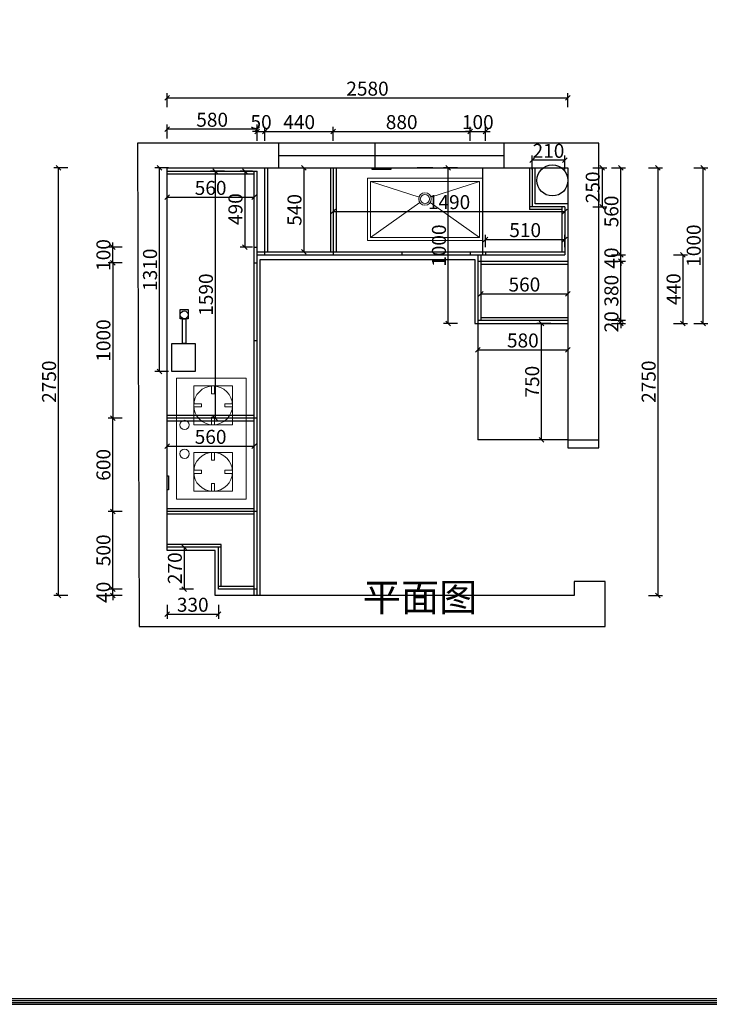
# Model space of a CAD drawing. Units: millimetres. Extents: x 9879 to 33508, y -156900 to -134721.
# Drawn here: x 14591 to 19030, y -156900 to -150566 of the extents above; entities that cross this region are included whole.
import ezdxf

# ---------------------------------------------------------------- set-up
doc = ezdxf.new("R2010")
doc.units = ezdxf.units.MM
doc.layers.get('0').update_dxf_attribs({"color": 4})
doc.layers.add('1－产品标注', color=6, linetype='Continuous', lineweight=9)
doc.styles.add('Boloni-标准样式', font='simhei.ttf', dxfattribs={"width": 0.88, "height": 50})
doc.styles.add('youfeel-60', font='宋体', dxfattribs={"width": 0.8})
doc.dimstyles.new('youfeel-30', dxfattribs={"dimscale": 30, "dimtxt": 2.5, "dimasz": 1, "dimexe": 1, "dimexo": 1, "dimgap": 0.5, "dimtad": 1, "dimdsep": 46, "dimtxsty": 'youfeel-60', "dimblk": 'OBLIQUE', "dimcen": 0, "dimclrt": 1, "dimazin": 0, "dimtfac": 1, "dimtix": 1, "dimtmove": 2, "dimatfit": 3, "dimldrblk": 'DOT', "dimfxl": 2, "dimfxlon": 1, "dimtolj": 1, "dimtzin": 2, "dimarcsym": 0})

# ---------------------------------------------------------------- blocks, each defined once
blk = doc.blocks.new('shuipenxin')
at = {"layer": '1－产品标注', "color": 4}
for p, q in [((25091396.5, 14584717.8), (25091084.5, 14584818.9)), ((25091472.6, 14584717.8), (25091784.5, 14584818.9)), ((25091401.8, 14584682.4), (25091084.5, 14584458.9)), ((25091467.2, 14584682.4), (25091784.5, 14584458.9))]:
    blk.add_line(p, q, dxfattribs=at)
for points in [[(25091064.5, 14584838.9), (25091804.5, 14584838.9), (25091804.5, 14584438.9), (25091064.5, 14584438.9)], [(25091084.5, 14584818.9), (25091784.5, 14584818.9), (25091784.5, 14584458.9), (25091084.5, 14584458.9)]]:
    blk.add_lwpolyline(points, close=True, dxfattribs=at)
for radius in [40, 30]:
    blk.add_circle((25091434.5, 14584705.5), radius, dxfattribs=at)
blk = doc.blocks.new('zj')
at = {"layer": '1－产品标注', "color": 30, "true_color": 0xf8991e}
for points in [[(25089136.1, 14585039.8), (25089136.1, 14584589.8), (25088356.1, 14584589.8), (25088356.1, 14585039.8)], [(25088657.4, 14584950.8), (25088657.4, 14584700.8), (25088407.4, 14584700.8), (25088407.4, 14584950.8)], [(25088522.4, 14584950.8), (25088522.4, 14584900.8), (25088542.4, 14584900.8), (25088542.4, 14584950.8)], [(25088834.9, 14584950.8), (25088834.9, 14584700.8), (25089084.9, 14584700.8), (25089084.9, 14584950.8)], [(25088969.9, 14584950.8), (25088969.9, 14584900.8), (25088949.9, 14584900.8), (25088949.9, 14584950.8)], [(25088407.4, 14584815.8), (25088457.4, 14584815.8), (25088457.4, 14584835.8), (25088407.4, 14584835.8)], [(25088657.4, 14584815.8), (25088607.4, 14584815.8), (25088607.4, 14584835.8), (25088657.4, 14584835.8)], [(25088834.9, 14584815.8), (25088884.9, 14584815.8), (25088884.9, 14584835.8), (25088834.9, 14584835.8)], [(25089084.9, 14584815.8), (25089034.9, 14584815.8), (25089034.9, 14584835.8), (25089084.9, 14584835.8)], [(25088522.4, 14584700.8), (25088522.4, 14584750.8), (25088542.4, 14584750.8), (25088542.4, 14584700.8)], [(25088969.9, 14584700.8), (25088969.9, 14584750.8), (25088949.9, 14584750.8), (25088949.9, 14584700.8)]]:
    blk.add_lwpolyline(points, close=True, dxfattribs=at)
for centre, radius in [((25088532.4, 14584825.8), 125), ((25088959.9, 14584825.8), 125), ((25088658.2, 14584642.5), 30), ((25088843.1, 14584642.5), 30)]:
    blk.add_circle(centre, radius, dxfattribs=at)
blk = doc.blocks.new('_Oblique')
at = {"color": 0, "linetype": 'ByBlock', "lineweight": -2}
blk.add_line((-0.5, -0.5), (0.5, 0.5), dxfattribs=at)
blk = doc.blocks.new('*D20')
at = {"color": 6, "lineweight": -2, "transparency": 16777216}
for p, q in [((17590, -152030), (17590, -151950)), ((18100, -152030), (18100, -151950)), ((17590, -151980), (18100, -151980))]:
    blk.add_line(p, q, dxfattribs=at)
at = {"layer": 'Defpoints', "color": 0, "transparency": 16777216}
for p in [(18100, -151980), (17590, -152060), (18100, -152060)]:
    blk.add_point(p, dxfattribs=at)
at = {"color": 6, "lineweight": -2, "transparency": 16777216, "xscale": 30, "yscale": 30, "zscale": 30, "rotation": 180}
blk.add_blockref('_Oblique', (17590, -151980), dxfattribs=at)
at = {"color": 6, "lineweight": -2, "transparency": 16777216, "xscale": 30, "yscale": 30, "zscale": 30}
blk.add_blockref('_Oblique', (18100, -151980), dxfattribs=at)
at = {"color": 1, "transparency": 16777216, "insert": (17845, -151920), "char_height": 90, "attachment_point": 5, "style": 'youfeel-60'}
blk.add_mtext('\\A1;510', dxfattribs=at)
blk = doc.blocks.new('_Dot')
at = {"color": 0, "linetype": 'ByBlock', "lineweight": -2}
blk.add_line((-0.5, 0), (-1, 0), dxfattribs=at)
at = {"color": 0, "linetype": 'ByBlock', "const_width": 0.5}
blk.add_lwpolyline([(-0.25, 0, 1), (0.25, 0, 1)], format="xyb", close=True, dxfattribs=at)
blk = doc.blocks.new('*D21')
at = {"color": 6, "lineweight": -2, "transparency": 16777216}
for p, q in [((18010, -152520), (17920, -152520)), ((17950, -153270), (17950, -152520)), ((18010, -153270), (17920, -153270))]:
    blk.add_line(p, q, dxfattribs=at)
at = {"layer": 'Defpoints', "color": 0, "transparency": 16777216}
for p in [(17950, -152520), (18120, -152520), (18120, -153270)]:
    blk.add_point(p, dxfattribs=at)
at = {"color": 6, "lineweight": -2, "transparency": 16777216, "xscale": 30, "yscale": 30, "zscale": 30}
for p, rotation in [((17950, -152520), 90), ((17950, -153270), 270)]:
    blk.add_blockref('_Oblique', p, dxfattribs=dict(at, rotation=rotation))
at = {"color": 1, "transparency": 16777216, "insert": (17890, -152895), "char_height": 90, "attachment_point": 5, "rotation": 90, "style": 'youfeel-60'}
blk.add_mtext('\\A1;750', dxfattribs=at)
blk = doc.blocks.new('*D22')
at = {"color": 6, "lineweight": -2, "transparency": 16777216}
for p, q in [((18400, -152500), (18490, -152500)), ((18400, -152520), (18490, -152520)), ((18460, -152500), (18460, -152470)), ((18460, -152520), (18460, -152500)), ((18460, -152520), (18460, -152550))]:
    blk.add_line(p, q, dxfattribs=at)
at = {"layer": 'Defpoints', "color": 0, "transparency": 16777216}
for p in [(18120, -152500), (18120, -152520), (18460, -152500)]:
    blk.add_point(p, dxfattribs=at)
at = {"color": 6, "lineweight": -2, "transparency": 16777216, "xscale": 30, "yscale": 30, "zscale": 30}
for p, rotation in [((18460, -152500), 270), ((18460, -152520), 90)]:
    blk.add_blockref('_Oblique', p, dxfattribs=dict(at, rotation=rotation))
at = {"color": 1, "transparency": 16777216, "insert": (18400, -152510), "char_height": 90, "attachment_point": 5, "rotation": 90, "style": 'youfeel-60'}
blk.add_mtext('\\A1;20', dxfattribs=at)
blk = doc.blocks.new('*D23')
at = {"color": 6, "lineweight": -2, "transparency": 16777216}
for p, q in [((18400, -152120), (18490, -152120)), ((18460, -152500), (18460, -152120)), ((18400, -152500), (18490, -152500))]:
    blk.add_line(p, q, dxfattribs=at)
at = {"layer": 'Defpoints', "color": 0, "transparency": 16777216}
for p in [(18120, -152120), (18460, -152120), (18120, -152500)]:
    blk.add_point(p, dxfattribs=at)
at = {"color": 6, "lineweight": -2, "transparency": 16777216, "xscale": 30, "yscale": 30, "zscale": 30}
for p, rotation in [((18460, -152120), 90), ((18460, -152500), 270)]:
    blk.add_blockref('_Oblique', p, dxfattribs=dict(at, rotation=rotation))
at = {"color": 1, "transparency": 16777216, "insert": (18400, -152310), "char_height": 90, "attachment_point": 5, "rotation": 90, "style": 'youfeel-60'}
blk.add_mtext('\\A1;380', dxfattribs=at)
blk = doc.blocks.new('*D24')
at = {"color": 6, "lineweight": -2, "transparency": 16777216}
for p, q in [((18400, -152080), (18490, -152080)), ((18460, -152080), (18460, -152050)), ((18460, -152120), (18460, -152080)), ((18400, -152120), (18490, -152120)), ((18460, -152120), (18460, -152150))]:
    blk.add_line(p, q, dxfattribs=at)
at = {"layer": 'Defpoints', "color": 0, "transparency": 16777216}
for p in [(18100, -152080), (18460, -152080), (18120, -152120)]:
    blk.add_point(p, dxfattribs=at)
at = {"color": 6, "lineweight": -2, "transparency": 16777216, "xscale": 30, "yscale": 30, "zscale": 30}
for p, rotation in [((18460, -152080), 270), ((18460, -152120), 90)]:
    blk.add_blockref('_Oblique', p, dxfattribs=dict(at, rotation=rotation))
at = {"color": 1, "transparency": 16777216, "insert": (18400, -152100), "char_height": 90, "attachment_point": 5, "rotation": 90, "style": 'youfeel-60'}
blk.add_mtext('\\A1;40', dxfattribs=at)
blk = doc.blocks.new('*D25')
at = {"color": 6, "lineweight": -2, "transparency": 16777216}
for p, q in [((18400, -151520), (18490, -151520)), ((18460, -152080), (18460, -151520)), ((18400, -152080), (18490, -152080))]:
    blk.add_line(p, q, dxfattribs=at)
at = {"layer": 'Defpoints', "color": 0, "transparency": 16777216}
for p in [(18120, -151520), (18460, -151520), (18100, -152080)]:
    blk.add_point(p, dxfattribs=at)
at = {"color": 6, "lineweight": -2, "transparency": 16777216, "xscale": 30, "yscale": 30, "zscale": 30}
for p, rotation in [((18460, -151520), 90), ((18460, -152080), 270)]:
    blk.add_blockref('_Oblique', p, dxfattribs=dict(at, rotation=rotation))
at = {"color": 1, "transparency": 16777216, "insert": (18400, -151800), "char_height": 90, "attachment_point": 5, "rotation": 90, "style": 'youfeel-60'}
blk.add_mtext('\\A1;560', dxfattribs=at)
blk = doc.blocks.new('*D26')
at = {"color": 6, "lineweight": -2, "transparency": 16777216}
for p, q in [((15250, -154230), (15160, -154230)), ((15190, -154230), (15190, -154200)), ((15190, -154270), (15190, -154230)), ((15250, -154270), (15160, -154270)), ((15190, -154270), (15190, -154300))]:
    blk.add_line(p, q, dxfattribs=at)
at = {"layer": 'Defpoints', "color": 0, "transparency": 16777216}
for p in [(15190, -154230), (15870, -154230), (15850, -154270)]:
    blk.add_point(p, dxfattribs=at)
at = {"color": 6, "lineweight": -2, "transparency": 16777216, "xscale": 30, "yscale": 30, "zscale": 30}
for p, rotation in [((15190, -154230), 270), ((15190, -154270), 90)]:
    blk.add_blockref('_Oblique', p, dxfattribs=dict(at, rotation=rotation))
at = {"color": 1, "transparency": 16777216, "insert": (15130, -154250), "char_height": 90, "attachment_point": 5, "rotation": 90, "style": 'youfeel-60'}
blk.add_mtext('\\A1;40', dxfattribs=at)
blk = doc.blocks.new('*D27')
at = {"color": 6, "lineweight": -2, "transparency": 16777216}
for p, q in [((15250, -153730), (15160, -153730)), ((15190, -154230), (15190, -153730)), ((15250, -154230), (15160, -154230))]:
    blk.add_line(p, q, dxfattribs=at)
at = {"layer": 'Defpoints', "color": 0, "transparency": 16777216}
for p in [(15190, -153730), (15540, -153730), (15870, -154230)]:
    blk.add_point(p, dxfattribs=at)
at = {"color": 6, "lineweight": -2, "transparency": 16777216, "xscale": 30, "yscale": 30, "zscale": 30}
for p, rotation in [((15190, -153730), 90), ((15190, -154230), 270)]:
    blk.add_blockref('_Oblique', p, dxfattribs=dict(at, rotation=rotation))
at = {"color": 1, "transparency": 16777216, "insert": (15130, -153980), "char_height": 90, "attachment_point": 5, "rotation": 90, "style": 'youfeel-60'}
blk.add_mtext('\\A1;500', dxfattribs=at)
blk = doc.blocks.new('*D28')
at = {"color": 6, "lineweight": -2, "transparency": 16777216}
for p, q in [((15250, -153130), (15160, -153130)), ((15190, -153730), (15190, -153130)), ((15250, -153730), (15160, -153730))]:
    blk.add_line(p, q, dxfattribs=at)
at = {"layer": 'Defpoints', "color": 0, "transparency": 16777216}
for p in [(15190, -153130), (15540, -153130), (15540, -153730)]:
    blk.add_point(p, dxfattribs=at)
at = {"color": 6, "lineweight": -2, "transparency": 16777216, "xscale": 30, "yscale": 30, "zscale": 30}
for p, rotation in [((15190, -153130), 90), ((15190, -153730), 270)]:
    blk.add_blockref('_Oblique', p, dxfattribs=dict(at, rotation=rotation))
at = {"color": 1, "transparency": 16777216, "insert": (15130, -153430), "char_height": 90, "attachment_point": 5, "rotation": 90, "style": 'youfeel-60'}
blk.add_mtext('\\A1;600', dxfattribs=at)
blk = doc.blocks.new('*D29')
at = {"color": 6, "lineweight": -2, "transparency": 16777216}
for p, q in [((15250, -152130), (15160, -152130)), ((15190, -152130), (15190, -153130)), ((15250, -153130), (15160, -153130))]:
    blk.add_line(p, q, dxfattribs=at)
at = {"layer": 'Defpoints', "color": 0, "transparency": 16777216}
for p in [(16120, -152130), (15190, -153130), (16120, -153130)]:
    blk.add_point(p, dxfattribs=at)
at = {"color": 6, "lineweight": -2, "transparency": 16777216, "xscale": 30, "yscale": 30, "zscale": 30}
for p, rotation in [((15190, -152130), 90), ((15190, -153130), 270)]:
    blk.add_blockref('_Oblique', p, dxfattribs=dict(at, rotation=rotation))
at = {"color": 1, "transparency": 16777216, "insert": (15130, -152630), "char_height": 90, "attachment_point": 5, "rotation": 90, "style": 'youfeel-60'}
blk.add_mtext('\\A1;1000', dxfattribs=at)
blk = doc.blocks.new('*D30')
at = {"color": 6, "lineweight": -2, "transparency": 16777216}
for p, q in [((15190, -152030), (15190, -152000)), ((15250, -152030), (15160, -152030)), ((15190, -152130), (15190, -152030)), ((15250, -152130), (15160, -152130)), ((15190, -152130), (15190, -152160))]:
    blk.add_line(p, q, dxfattribs=at)
at = {"layer": 'Defpoints', "color": 0, "transparency": 16777216}
for p in [(15190, -152030), (16100, -152030), (16100, -152130)]:
    blk.add_point(p, dxfattribs=at)
at = {"color": 6, "lineweight": -2, "transparency": 16777216, "xscale": 30, "yscale": 30, "zscale": 30}
for p, rotation in [((15190, -152030), 270), ((15190, -152130), 90)]:
    blk.add_blockref('_Oblique', p, dxfattribs=dict(at, rotation=rotation))
at = {"color": 1, "transparency": 16777216, "insert": (15130, -152080), "char_height": 90, "attachment_point": 5, "rotation": 90, "style": 'youfeel-60'}
blk.add_mtext('\\A1;100', dxfattribs=at)
blk = doc.blocks.new('*D31')
at = {"color": 6, "lineweight": -2, "transparency": 16777216}
for p, q in [((16090, -151540), (16010, -151540)), ((16040, -151540), (16040, -152030)), ((16090, -152030), (16010, -152030))]:
    blk.add_line(p, q, dxfattribs=at)
at = {"layer": 'Defpoints', "color": 0, "transparency": 16777216}
for p in [(16120, -151540), (16040, -152030), (16120, -152030)]:
    blk.add_point(p, dxfattribs=at)
at = {"color": 6, "lineweight": -2, "transparency": 16777216, "xscale": 30, "yscale": 30, "zscale": 30}
for p, rotation in [((16040, -151540), 90), ((16040, -152030), 270)]:
    blk.add_blockref('_Oblique', p, dxfattribs=dict(at, rotation=rotation))
at = {"color": 1, "transparency": 16777216, "insert": (15980, -151785), "char_height": 90, "attachment_point": 5, "rotation": 90, "style": 'youfeel-60'}
blk.add_mtext('\\A1;490', dxfattribs=at)
blk = doc.blocks.new('*D32')
at = {"color": 6, "lineweight": -2, "transparency": 16777216}
for p, q in [((15540, -151708.4), (15540, -151678.4)), ((16100, -151708.4), (16100, -151678.4)), ((15540, -151708.4), (16100, -151708.4))]:
    blk.add_line(p, q, dxfattribs=at)
at = {"layer": 'Defpoints', "color": 0, "transparency": 16777216}
for p in [(15540, -151718.4), (16100, -151708.4), (16100, -151718.4)]:
    blk.add_point(p, dxfattribs=at)
at = {"color": 6, "lineweight": -2, "transparency": 16777216, "xscale": 30, "yscale": 30, "zscale": 30, "rotation": 180}
blk.add_blockref('_Oblique', (15540, -151708.4), dxfattribs=at)
at = {"color": 6, "lineweight": -2, "transparency": 16777216, "xscale": 30, "yscale": 30, "zscale": 30}
blk.add_blockref('_Oblique', (16100, -151708.4), dxfattribs=at)
at = {"color": 1, "transparency": 16777216, "insert": (15820, -151648.4), "char_height": 90, "attachment_point": 5, "style": 'youfeel-60'}
blk.add_mtext('\\A1;560', dxfattribs=at)
blk = doc.blocks.new('*D33')
at = {"color": 6, "lineweight": -2, "transparency": 16777216}
for p, q in [((15540, -151330), (15540, -151240)), ((16120, -151330), (16120, -151240)), ((16120, -151270), (15540, -151270))]:
    blk.add_line(p, q, dxfattribs=at)
at = {"layer": 'Defpoints', "color": 0, "transparency": 16777216}
for p in [(15540, -151270), (15540, -151540), (16120, -151540)]:
    blk.add_point(p, dxfattribs=at)
at = {"color": 6, "lineweight": -2, "transparency": 16777216, "xscale": 30, "yscale": 30, "zscale": 30, "rotation": 180}
blk.add_blockref('_Oblique', (15540, -151270), dxfattribs=at)
at = {"color": 6, "lineweight": -2, "transparency": 16777216, "xscale": 30, "yscale": 30, "zscale": 30}
blk.add_blockref('_Oblique', (16120, -151270), dxfattribs=at)
at = {"color": 1, "transparency": 16777216, "insert": (15830, -151210), "char_height": 90, "attachment_point": 5, "style": 'youfeel-60'}
blk.add_mtext('\\A1;580', dxfattribs=at)
blk = doc.blocks.new('*D34')
at = {"color": 6, "lineweight": -2, "transparency": 16777216}
for p, q in [((16120, -151345), (16120, -151255)), ((16170, -151345), (16170, -151255)), ((16120, -151285), (16090, -151285)), ((16120, -151285), (16170, -151285)), ((16170, -151285), (16200, -151285))]:
    blk.add_line(p, q, dxfattribs=at)
at = {"layer": 'Defpoints', "color": 0, "transparency": 16777216}
for p in [(16170, -151285), (16120, -151540), (16170, -151520)]:
    blk.add_point(p, dxfattribs=at)
at = {"color": 6, "lineweight": -2, "transparency": 16777216, "xscale": 30, "yscale": 30, "zscale": 30}
blk.add_blockref('_Oblique', (16120, -151285), dxfattribs=at)
at = {"color": 6, "lineweight": -2, "transparency": 16777216, "xscale": 30, "yscale": 30, "zscale": 30, "rotation": 180}
blk.add_blockref('_Oblique', (16170, -151285), dxfattribs=at)
at = {"color": 1, "transparency": 16777216, "insert": (16145, -151225), "char_height": 90, "attachment_point": 5, "style": 'youfeel-60'}
blk.add_mtext('\\A1;50', dxfattribs=at)
blk = doc.blocks.new('*D35')
at = {"color": 6, "lineweight": -2, "transparency": 16777216}
for p, q in [((16170, -151345), (16170, -151255)), ((16610, -151345), (16610, -151255)), ((16170, -151285), (16610, -151285))]:
    blk.add_line(p, q, dxfattribs=at)
at = {"layer": 'Defpoints', "color": 0, "transparency": 16777216}
for p in [(16610, -151285), (16170, -151520), (16610, -151520)]:
    blk.add_point(p, dxfattribs=at)
at = {"color": 6, "lineweight": -2, "transparency": 16777216, "xscale": 30, "yscale": 30, "zscale": 30, "rotation": 180}
blk.add_blockref('_Oblique', (16170, -151285), dxfattribs=at)
at = {"color": 6, "lineweight": -2, "transparency": 16777216, "xscale": 30, "yscale": 30, "zscale": 30}
blk.add_blockref('_Oblique', (16610, -151285), dxfattribs=at)
at = {"color": 1, "transparency": 16777216, "insert": (16390, -151225), "char_height": 90, "attachment_point": 5, "style": 'youfeel-60'}
blk.add_mtext('\\A1;440', dxfattribs=at)
blk = doc.blocks.new('*D36')
at = {"color": 6, "lineweight": -2, "transparency": 16777216}
for p, q in [((16610, -151345), (16610, -151255)), ((17490, -151345), (17490, -151255)), ((16610, -151285), (17490, -151285))]:
    blk.add_line(p, q, dxfattribs=at)
at = {"layer": 'Defpoints', "color": 0, "transparency": 16777216}
for p in [(17490, -151285), (16610, -151520), (17490, -152060)]:
    blk.add_point(p, dxfattribs=at)
at = {"color": 6, "lineweight": -2, "transparency": 16777216, "xscale": 30, "yscale": 30, "zscale": 30, "rotation": 180}
blk.add_blockref('_Oblique', (16610, -151285), dxfattribs=at)
at = {"color": 6, "lineweight": -2, "transparency": 16777216, "xscale": 30, "yscale": 30, "zscale": 30}
blk.add_blockref('_Oblique', (17490, -151285), dxfattribs=at)
at = {"color": 1, "transparency": 16777216, "insert": (17050, -151225), "char_height": 90, "attachment_point": 5, "style": 'youfeel-60'}
blk.add_mtext('\\A1;880', dxfattribs=at)
blk = doc.blocks.new('*D37')
at = {"color": 6, "lineweight": -2, "transparency": 16777216}
for p, q in [((17490, -151345), (17490, -151255)), ((17590, -151345), (17590, -151255)), ((17490, -151285), (17460, -151285)), ((17490, -151285), (17590, -151285)), ((17590, -151285), (17620, -151285))]:
    blk.add_line(p, q, dxfattribs=at)
at = {"layer": 'Defpoints', "color": 0, "transparency": 16777216}
for p in [(17590, -151285), (17490, -152060), (17590, -152060)]:
    blk.add_point(p, dxfattribs=at)
at = {"color": 6, "lineweight": -2, "transparency": 16777216, "xscale": 30, "yscale": 30, "zscale": 30}
blk.add_blockref('_Oblique', (17490, -151285), dxfattribs=at)
at = {"color": 6, "lineweight": -2, "transparency": 16777216, "xscale": 30, "yscale": 30, "zscale": 30, "rotation": 180}
blk.add_blockref('_Oblique', (17590, -151285), dxfattribs=at)
at = {"color": 1, "transparency": 16777216, "insert": (17540, -151225), "char_height": 90, "attachment_point": 5, "style": 'youfeel-60'}
blk.add_mtext('\\A1;100', dxfattribs=at)
blk = doc.blocks.new('*D38')
at = {"color": 6, "lineweight": -2, "transparency": 16777216}
for p, q in [((15540, -151130), (15540, -151040)), ((18120, -151130), (18120, -151040)), ((15540, -151070), (18120, -151070))]:
    blk.add_line(p, q, dxfattribs=at)
at = {"layer": 'Defpoints', "color": 0, "transparency": 16777216}
for p in [(18120, -151070), (15540, -152160), (18120, -152164.8)]:
    blk.add_point(p, dxfattribs=at)
at = {"color": 6, "lineweight": -2, "transparency": 16777216, "xscale": 30, "yscale": 30, "zscale": 30, "rotation": 180}
blk.add_blockref('_Oblique', (15540, -151070), dxfattribs=at)
at = {"color": 6, "lineweight": -2, "transparency": 16777216, "xscale": 30, "yscale": 30, "zscale": 30}
blk.add_blockref('_Oblique', (18120, -151070), dxfattribs=at)
at = {"color": 1, "transparency": 16777216, "insert": (16830, -151010), "char_height": 90, "attachment_point": 5, "style": 'youfeel-60'}
blk.add_mtext('\\A1;2580', dxfattribs=at)
blk = doc.blocks.new('*D39')
at = {"color": 6, "lineweight": -2, "transparency": 16777216}
for p, q in [((18640, -151520), (18730, -151520)), ((18700, -151520), (18700, -154270)), ((18640, -154270), (18730, -154270))]:
    blk.add_line(p, q, dxfattribs=at)
at = {"layer": 'Defpoints', "color": 0, "transparency": 16777216}
for p in [(17537.7, -151520), (17800, -154270), (18700, -154270)]:
    blk.add_point(p, dxfattribs=at)
at = {"color": 6, "lineweight": -2, "transparency": 16777216, "xscale": 30, "yscale": 30, "zscale": 30}
for p, rotation in [((18700, -151520), 90), ((18700, -154270), 270)]:
    blk.add_blockref('_Oblique', p, dxfattribs=dict(at, rotation=rotation))
at = {"color": 1, "transparency": 16777216, "insert": (18640, -152895), "char_height": 90, "attachment_point": 5, "rotation": 90, "style": 'youfeel-60'}
blk.add_mtext('\\A1;2750', dxfattribs=at)
blk = doc.blocks.new('*D42')
at = {"color": 6, "lineweight": -2, "transparency": 16777216}
for p, q in [((14900, -151520), (14810, -151520)), ((14840, -154270), (14840, -151520)), ((14900, -154270), (14810, -154270))]:
    blk.add_line(p, q, dxfattribs=at)
at = {"layer": 'Defpoints', "color": 0, "transparency": 16777216}
for p in [(14840, -151520), (17035.8, -151520), (16830, -154270)]:
    blk.add_point(p, dxfattribs=at)
at = {"color": 6, "lineweight": -2, "transparency": 16777216, "xscale": 30, "yscale": 30, "zscale": 30}
for p, rotation in [((14840, -151520), 90), ((14840, -154270), 270)]:
    blk.add_blockref('_Oblique', p, dxfattribs=dict(at, rotation=rotation))
at = {"color": 1, "transparency": 16777216, "insert": (14780, -152895), "char_height": 90, "attachment_point": 5, "rotation": 90, "style": 'youfeel-60'}
blk.add_mtext('\\A1;2750', dxfattribs=at)
blk = doc.blocks.new('*D58')
at = {"color": 6, "lineweight": -2, "transparency": 16777216}
for p, q in [((15910, -151540), (15820, -151540)), ((15850, -151540), (15850, -153130)), ((15910, -153130), (15820, -153130))]:
    blk.add_line(p, q, dxfattribs=at)
at = {"layer": 'Defpoints', "color": 0, "transparency": 16777216}
for p in [(16120, -151540), (15850, -153130), (16120, -153130)]:
    blk.add_point(p, dxfattribs=at)
at = {"color": 6, "lineweight": -2, "transparency": 16777216, "xscale": 30, "yscale": 30, "zscale": 30}
for p, rotation in [((15850, -151540), 90), ((15850, -153130), 270)]:
    blk.add_blockref('_Oblique', p, dxfattribs=dict(at, rotation=rotation))
at = {"color": 1, "transparency": 16777216, "insert": (15790, -152335), "char_height": 90, "attachment_point": 5, "rotation": 90, "style": 'youfeel-60'}
blk.add_mtext('\\A1;1590', dxfattribs=at)
blk = doc.blocks.new('*D59')
at = {"color": 6, "lineweight": -2, "transparency": 16777216}
for p, q in [((16610, -151740), (16610, -151830)), ((16610, -151800), (18100, -151800)), ((18100, -151800), (18100, -151830))]:
    blk.add_line(p, q, dxfattribs=at)
at = {"layer": 'Defpoints', "color": 0, "transparency": 16777216}
for p in [(16610, -151520), (18100, -151770), (18100, -151800)]:
    blk.add_point(p, dxfattribs=at)
at = {"color": 6, "lineweight": -2, "transparency": 16777216, "xscale": 30, "yscale": 30, "zscale": 30, "rotation": 180}
blk.add_blockref('_Oblique', (16610, -151800), dxfattribs=at)
at = {"color": 6, "lineweight": -2, "transparency": 16777216, "xscale": 30, "yscale": 30, "zscale": 30}
blk.add_blockref('_Oblique', (18100, -151800), dxfattribs=at)
at = {"color": 1, "transparency": 16777216, "insert": (17355, -151740), "char_height": 90, "attachment_point": 5, "style": 'youfeel-60'}
blk.add_mtext('\\A1;1490', dxfattribs=at)
blk = doc.blocks.new('*D84')
at = {"color": 6, "lineweight": -2, "transparency": 16777216}
for p, q in [((18800, -152080), (18890, -152080)), ((18860, -152080), (18860, -152520)), ((18800, -152520), (18890, -152520))]:
    blk.add_line(p, q, dxfattribs=at)
at = {"layer": 'Defpoints', "color": 0, "transparency": 16777216}
for p in [(18100, -152080), (18120, -152520), (18860, -152520)]:
    blk.add_point(p, dxfattribs=at)
at = {"color": 6, "lineweight": -2, "transparency": 16777216, "xscale": 30, "yscale": 30, "zscale": 30}
for p, rotation in [((18860, -152080), 90), ((18860, -152520), 270)]:
    blk.add_blockref('_Oblique', p, dxfattribs=dict(at, rotation=rotation))
at = {"color": 1, "transparency": 16777216, "insert": (18800, -152300), "char_height": 90, "attachment_point": 5, "rotation": 90, "style": 'youfeel-60'}
blk.add_mtext('\\A1;440', dxfattribs=at)
blk = doc.blocks.new('*D85')
at = {"color": 6, "lineweight": -2, "transparency": 16777216}
for p, q in [((18930, -151520), (19020, -151520)), ((18990, -152520), (18990, -151520)), ((18930, -152520), (19020, -152520))]:
    blk.add_line(p, q, dxfattribs=at)
at = {"layer": 'Defpoints', "color": 0, "transparency": 16777216}
for p in [(18120, -151520), (18990, -151520), (18120, -152520)]:
    blk.add_point(p, dxfattribs=at)
at = {"color": 6, "lineweight": -2, "transparency": 16777216, "xscale": 30, "yscale": 30, "zscale": 30}
for p, rotation in [((18990, -151520), 90), ((18990, -152520), 270)]:
    blk.add_blockref('_Oblique', p, dxfattribs=dict(at, rotation=rotation))
at = {"color": 1, "transparency": 16777216, "insert": (18930, -152020), "char_height": 90, "attachment_point": 5, "rotation": 90, "style": 'youfeel-60'}
blk.add_mtext('\\A1;1000', dxfattribs=at)
blk = doc.blocks.new('*D136')
at = {"color": 6, "lineweight": -2, "transparency": 16777216}
for p, q in [((17410, -151520), (17320, -151520)), ((17350, -152520), (17350, -151520)), ((17410, -152520), (17320, -152520))]:
    blk.add_line(p, q, dxfattribs=at)
at = {"layer": 'Defpoints', "color": 0, "transparency": 16777216}
for p in [(17350, -151520), (17590, -151520), (17540, -152520)]:
    blk.add_point(p, dxfattribs=at)
at = {"color": 6, "lineweight": -2, "transparency": 16777216, "xscale": 30, "yscale": 30, "zscale": 30}
for p, rotation in [((17350, -151520), 90), ((17350, -152520), 270)]:
    blk.add_blockref('_Oblique', p, dxfattribs=dict(at, rotation=rotation))
at = {"color": 1, "transparency": 16777216, "insert": (17290, -152020), "char_height": 90, "attachment_point": 5, "rotation": 90, "style": 'youfeel-60'}
blk.add_mtext('\\A1;1000', dxfattribs=at)
blk = doc.blocks.new('*D138')
at = {"color": 6, "lineweight": -2, "transparency": 16777216}
for p, q in [((15550, -151520), (15460, -151520)), ((15490, -152830), (15490, -151520)), ((15550, -152830), (15460, -152830))]:
    blk.add_line(p, q, dxfattribs=at)
at = {"layer": 'Defpoints', "color": 0, "transparency": 16777216}
for p in [(15490, -151520), (15720, -151520), (15720, -152830)]:
    blk.add_point(p, dxfattribs=at)
at = {"color": 6, "lineweight": -2, "transparency": 16777216, "xscale": 30, "yscale": 30, "zscale": 30}
for p, rotation in [((15490, -151520), 90), ((15490, -152830), 270)]:
    blk.add_blockref('_Oblique', p, dxfattribs=dict(at, rotation=rotation))
at = {"color": 1, "transparency": 16777216, "insert": (15430, -152175), "char_height": 90, "attachment_point": 5, "rotation": 90, "style": 'youfeel-60'}
blk.add_mtext('\\A1;1310', dxfattribs=at)
blk = doc.blocks.new('*D153')
at = {"color": 6, "lineweight": -2, "transparency": 16777216}
for p, q in [((17540, -152630), (17540, -152720)), ((18120, -152630), (18120, -152720)), ((17540, -152690), (18120, -152690))]:
    blk.add_line(p, q, dxfattribs=at)
at = {"layer": 'Defpoints', "color": 0, "transparency": 16777216}
for p in [(17540, -152520), (18120, -152520), (18120, -152690)]:
    blk.add_point(p, dxfattribs=at)
at = {"color": 6, "lineweight": -2, "transparency": 16777216, "xscale": 30, "yscale": 30, "zscale": 30, "rotation": 180}
blk.add_blockref('_Oblique', (17540, -152690), dxfattribs=at)
at = {"color": 6, "lineweight": -2, "transparency": 16777216, "xscale": 30, "yscale": 30, "zscale": 30}
blk.add_blockref('_Oblique', (18120, -152690), dxfattribs=at)
at = {"color": 1, "transparency": 16777216, "insert": (17830, -152630), "char_height": 90, "attachment_point": 5, "style": 'youfeel-60'}
blk.add_mtext('\\A1;580', dxfattribs=at)
blk = doc.blocks.new('*D162')
at = {"color": 6, "lineweight": -2, "transparency": 16777216}
for p, q in [((15540, -153330), (15540, -153280)), ((16100, -153330), (16100, -153280)), ((15540, -153310), (16100, -153310))]:
    blk.add_line(p, q, dxfattribs=at)
at = {"layer": 'Defpoints', "color": 0, "transparency": 16777216}
for p in [(16100, -153310), (15540, -153360), (16100, -153360)]:
    blk.add_point(p, dxfattribs=at)
at = {"color": 6, "lineweight": -2, "transparency": 16777216, "xscale": 30, "yscale": 30, "zscale": 30, "rotation": 180}
blk.add_blockref('_Oblique', (15540, -153310), dxfattribs=at)
at = {"color": 6, "lineweight": -2, "transparency": 16777216, "xscale": 30, "yscale": 30, "zscale": 30}
blk.add_blockref('_Oblique', (16100, -153310), dxfattribs=at)
at = {"color": 1, "transparency": 16777216, "insert": (15820, -153250), "char_height": 90, "attachment_point": 5, "style": 'youfeel-60'}
blk.add_mtext('\\A1;560', dxfattribs=at)
blk = doc.blocks.new('*D163')
at = {"color": 6, "lineweight": -2, "transparency": 16777216}
for p, q in [((17560, -152320), (17560, -152360)), ((17560, -152330), (18120, -152330)), ((18120, -152320), (18120, -152360))]:
    blk.add_line(p, q, dxfattribs=at)
at = {"layer": 'Defpoints', "color": 0, "transparency": 16777216}
for p in [(17560, -152290), (18120, -152290), (18120, -152330)]:
    blk.add_point(p, dxfattribs=at)
at = {"color": 6, "lineweight": -2, "transparency": 16777216, "xscale": 30, "yscale": 30, "zscale": 30, "rotation": 180}
blk.add_blockref('_Oblique', (17560, -152330), dxfattribs=at)
at = {"color": 6, "lineweight": -2, "transparency": 16777216, "xscale": 30, "yscale": 30, "zscale": 30}
blk.add_blockref('_Oblique', (18120, -152330), dxfattribs=at)
at = {"color": 1, "transparency": 16777216, "insert": (17840, -152270), "char_height": 90, "attachment_point": 5, "style": 'youfeel-60'}
blk.add_mtext('\\A1;560', dxfattribs=at)
blk = doc.blocks.new('*D164')
at = {"color": 6, "lineweight": -2, "transparency": 16777216}
for p, q in [((16420, -151520), (16450, -151520)), ((16420, -151520), (16420, -152060)), ((16420, -152060), (16450, -152060))]:
    blk.add_line(p, q, dxfattribs=at)
at = {"layer": 'Defpoints', "color": 0, "transparency": 16777216}
for p in [(16400, -151520), (16400, -152060), (16420, -152060)]:
    blk.add_point(p, dxfattribs=at)
at = {"color": 6, "lineweight": -2, "transparency": 16777216, "xscale": 30, "yscale": 30, "zscale": 30}
for p, rotation in [((16420, -151520), 90), ((16420, -152060), 270)]:
    blk.add_blockref('_Oblique', p, dxfattribs=dict(at, rotation=rotation))
at = {"color": 1, "transparency": 16777216, "insert": (16360, -151790), "char_height": 90, "attachment_point": 5, "rotation": 90, "style": 'youfeel-60'}
blk.add_mtext('\\A1;540', dxfattribs=at)
blk = doc.blocks.new('*D165')
at = {"color": 6, "lineweight": -2, "transparency": 16777216}
for p, q in [((15710, -153960), (15620, -153960)), ((15650, -153960), (15650, -154230)), ((15710, -154230), (15620, -154230))]:
    blk.add_line(p, q, dxfattribs=at)
at = {"layer": 'Defpoints', "color": 0, "transparency": 16777216}
for p in [(15870, -153960), (15650, -154230), (15870, -154230)]:
    blk.add_point(p, dxfattribs=at)
at = {"color": 6, "lineweight": -2, "transparency": 16777216, "xscale": 30, "yscale": 30, "zscale": 30}
for p, rotation in [((15650, -153960), 90), ((15650, -154230), 270)]:
    blk.add_blockref('_Oblique', p, dxfattribs=dict(at, rotation=rotation))
at = {"color": 1, "transparency": 16777216, "insert": (15590, -154095), "char_height": 90, "attachment_point": 5, "rotation": 90, "style": 'youfeel-60'}
blk.add_mtext('\\A1;270', dxfattribs=at)
blk = doc.blocks.new('*D166')
at = {"color": 6, "lineweight": -2, "transparency": 16777216}
for p, q in [((15540, -154330), (15540, -154420)), ((15870, -154330), (15870, -154420)), ((15540, -154390), (15870, -154390))]:
    blk.add_line(p, q, dxfattribs=at)
at = {"layer": 'Defpoints', "color": 0, "transparency": 16777216}
for p in [(15540, -153960), (15870, -153960), (15870, -154390)]:
    blk.add_point(p, dxfattribs=at)
at = {"color": 6, "lineweight": -2, "transparency": 16777216, "xscale": 30, "yscale": 30, "zscale": 30, "rotation": 180}
blk.add_blockref('_Oblique', (15540, -154390), dxfattribs=at)
at = {"color": 6, "lineweight": -2, "transparency": 16777216, "xscale": 30, "yscale": 30, "zscale": 30}
blk.add_blockref('_Oblique', (15870, -154390), dxfattribs=at)
at = {"color": 1, "transparency": 16777216, "insert": (15705, -154330), "char_height": 90, "attachment_point": 5, "style": 'youfeel-60'}
blk.add_mtext('\\A1;330', dxfattribs=at)
blk = doc.blocks.new('*D167')
at = {"color": 6, "lineweight": -2, "transparency": 16777216}
for p, q in [((18280, -151520), (18370, -151520)), ((18340, -151520), (18340, -151770)), ((18280, -151770), (18370, -151770))]:
    blk.add_line(p, q, dxfattribs=at)
at = {"layer": 'Defpoints', "color": 0, "transparency": 16777216}
for p in [(17890, -151520), (17890, -151770), (18340, -151770)]:
    blk.add_point(p, dxfattribs=at)
at = {"color": 6, "lineweight": -2, "transparency": 16777216, "xscale": 30, "yscale": 30, "zscale": 30}
for p, rotation in [((18340, -151520), 90), ((18340, -151770), 270)]:
    blk.add_blockref('_Oblique', p, dxfattribs=dict(at, rotation=rotation))
at = {"color": 1, "transparency": 16777216, "insert": (18280, -151645), "char_height": 90, "attachment_point": 5, "rotation": 90, "style": 'youfeel-60'}
blk.add_mtext('\\A1;250', dxfattribs=at)
blk = doc.blocks.new('*D168')
at = {"color": 6, "lineweight": -2, "transparency": 16777216}
for p, q in [((17890, -151530), (17890, -151440)), ((18100, -151530), (18100, -151440)), ((18100, -151470), (17890, -151470))]:
    blk.add_line(p, q, dxfattribs=at)
at = {"layer": 'Defpoints', "color": 0, "transparency": 16777216}
for p in [(17890, -151470), (17890, -151770), (18100, -151770)]:
    blk.add_point(p, dxfattribs=at)
at = {"color": 6, "lineweight": -2, "transparency": 16777216, "xscale": 30, "yscale": 30, "zscale": 30, "rotation": 180}
blk.add_blockref('_Oblique', (17890, -151470), dxfattribs=at)
at = {"color": 6, "lineweight": -2, "transparency": 16777216, "xscale": 30, "yscale": 30, "zscale": 30}
blk.add_blockref('_Oblique', (18100, -151470), dxfattribs=at)
at = {"color": 1, "transparency": 16777216, "insert": (17995, -151410), "char_height": 90, "attachment_point": 5, "style": 'youfeel-60'}
blk.add_mtext('\\A1;210', dxfattribs=at)

msp = doc.modelspace()

# ---------------------------------------------------------------- linework, layer by layer
at = {"color": 1}
for p, q in [((18320, -151360), (15350, -151360)), ((15350, -151360), (15360, -154470)), ((18320, -153320), (18320, -151360)), ((15540, -153980), (15540, -151520)), ((15540, -151520), (18120, -151520)), ((18120, -151520), (18120, -153320)), ((18120, -153270), (18320, -153270)), ((18120, -153320), (18320, -153320)), ((15850, -153980), (15540, -153980)), ((15850, -154270), (15850, -153980)), ((18160, -154180), (18160, -154270)), ((18360, -154180), (18160, -154180)), ((18360, -154470), (18360, -154180)), ((18160, -154270), (15850, -154270)), ((15360, -154470), (18360, -154470))]:
    msp.add_line(p, q, dxfattribs=at)
at = {"color": 4}
for p, q in [((16260, -151520), (16260, -151360)), ((16880, -151520), (16880, -151360)), ((17710, -151520), (17710, -151360)), ((16260, -151440), (17710, -151440))]:
    msp.add_line(p, q, dxfattribs=at)
at = {"color": 0}
for p, q in [((15540, -151540), (16120, -151540)), ((15540, -151558), (16100, -151558)), ((16100, -154270), (16100, -151540)), ((16120, -154270), (16120, -151540)), ((16170, -152080), (16170, -151520)), ((16188, -152060), (16188, -151520)), ((16592, -151520), (16592, -152060)), ((16610, -151520), (16610, -152080)), ((16628, -151520), (16628, -152060)), ((17872, -151520), (17872, -151788)), ((17890, -151520), (17890, -151770)), ((18082, -151520), (18082, -151521.5)), ((18100, -151770), (17872, -151770)), ((18082, -151788), (17872, -151788)), ((18082, -151770), (18082, -152060)), ((18100, -151770), (18100, -152080)), ((16100, -152030), (16120, -152030)), ((16120, -152060), (18100, -152060)), ((16120, -152080), (18100, -152080)), ((17050, -152060), (17050, -152080)), ((17490, -152060), (17490, -152080)), ((17540, -152080), (17540, -153270)), ((17560, -152080), (17560, -152500)), ((17590, -152060), (17590, -152080)), ((16100, -152130), (16120, -152130)), ((17540, -152120), (18120, -152120)), ((17560, -152138), (18120, -152138)), ((17540, -152500), (18120, -152500)), ((17540, -152520), (18120, -152520)), ((17560, -152482), (18120, -152482)), ((16100, -152630), (16120, -152630)), ((16100, -153112), (15540, -153112)), ((16120, -153130), (15540, -153130)), ((16100, -153148), (15540, -153148)), ((18120, -153270), (17540, -153270)), ((16100, -153712), (15540, -153712)), ((16120, -153730), (15540, -153730)), ((16100, -153748), (15540, -153748)), ((15888, -153942), (15540, -153942)), ((15888, -153960), (15540, -153960)), ((15870, -154230), (15870, -153960)), ((15888, -154212), (15888, -153942)), ((16100, -154212), (15870, -154212)), ((16120, -154230), (15870, -154230))]:
    msp.add_line(p, q, dxfattribs=at)
at = {"color": 2}
msp.add_line((17570, -151520), (17570, -152080), dxfattribs=at)
at = {"color": 6}
for p, q in [((16140, -154270), (16140, -152110)), ((16140, -152110), (17520, -152110)), ((17520, -152110), (17520, -152520)), ((17520, -152520), (17540, -152520))]:
    msp.add_line(p, q, dxfattribs=at)
for points in [[(28499, -156876.6), (28499, -142765.1), (9878.8, -142765.1), (9878.8, -156876.6)], [(28501.4, -156876.6), (28501.4, -142765.1), (9881.1, -142765.1), (9881.1, -156876.6)], [(28499, -156900.4), (28499, -142788.8), (9878.8, -142788.8), (9878.8, -156900.4)], [(28501.4, -156900.4), (28501.4, -142788.8), (9881.1, -142788.8), (9881.1, -156900.4)], [(28486.4, -156864), (28486.4, -142777.6), (9891.3, -142777.6), (9891.3, -156864)], [(28486.4, -156887.8), (28486.4, -142801.4), (9891.3, -142801.4), (9891.3, -156887.8)], [(28488.8, -156864), (28488.8, -142777.6), (9893.7, -142777.6), (9893.7, -156864)], [(28488.8, -156887.8), (28488.8, -142801.4), (9893.7, -142801.4), (9893.7, -156887.8)]]:
    msp.add_lwpolyline(points, close=True)
at = {"color": 3}
msp.add_lwpolyline([(16860, -151520), (16980, -151520), (16980, -151530), (16860, -151530)], close=True, dxfattribs=at)
at = {"color": 2}
for points in [[(17150, -151520), (17250, -151520), (17250, -151520), (17150, -151520)], [(15625, -152430), (15675, -152430), (15675, -152490), (15625, -152490)], [(15640, -152490), (15660, -152490), (15660, -152650), (15640, -152650)], [(15570, -152650), (15720, -152650), (15720, -152830), (15570, -152830)], [(15540, -153500), (15550, -153500), (15550, -153590), (15540, -153590)]]:
    msp.add_lwpolyline(points, close=True, dxfattribs=at)
at = {"color": 1}
msp.add_lwpolyline([(17910, -151520), (18120, -151520), (18120, -151750), (17910, -151750)], close=True, dxfattribs=at)
at = {"color": 3}
msp.add_circle((18020, -151600), 100, dxfattribs=at)
at = {"color": 5}
msp.add_circle((15650, -152465), 25, dxfattribs=at)

# ---------------------------------------------------------------- block references
at = {"layer": '1－产品标注', "color": 7}
msp.add_blockref('shuipenxin', (-25074234.5, -14736425.5), dxfattribs=at)
at = {"layer": '1－产品标注', "color": 7, "rotation": 270}
msp.add_blockref('zj', (-14568989.8, 24935484.6), dxfattribs=at)

# ---------------------------------------------------------------- texts
at = {"layer": '1－产品标注', "insert": (16800, -154191.8, 0), "char_height": 180, "width": 944.043, "attachment_point": 1, "style": 'Boloni-标准样式'}
msp.add_mtext('平面图', dxfattribs=at)

# ---------------------------------------------------------------- dimensions: what is measured, and where the dimension line sits
at = {"color": 0}
for base, p1, p2, picture, middle in [((18120, -151070), (15540, -152160), (18120, -152164.8), '*D38', (16830, -151010)), ((15540, -151270), (16120, -151540), (15540, -151540), '*D33', (15830, -151210)), ((16170, -151285), (16120, -151540), (16170, -151520), '*D34', (16145, -151225)), ((16610, -151285), (16170, -151520), (16610, -151520), '*D35', (16390, -151225)), ((17490, -151285), (16610, -151520), (17490, -152060), '*D36', (17050, -151225)), ((17590, -151285), (17490, -152060), (17590, -152060), '*D37', (17540, -151225)), ((17890, -151470), (18100, -151770), (17890, -151770), '*D168', (17995, -151410)), ((18100, -151800), (16610, -151520), (18100, -151770), '*D59', (17355, -151740)), ((16100, -151708.4), (15540, -151718.4), (16100, -151718.4), '*D32', (15820, -151648.4)), ((18100, -151980), (17590, -152060), (18100, -152060), '*D20', (17845, -151920)), ((18120, -152330), (17560, -152290), (18120, -152290), '*D163', (17840, -152270)), ((18120, -152690), (17540, -152520), (18120, -152520), '*D153', (17830, -152630)), ((16100, -153310), (15540, -153360), (16100, -153360), '*D162', (15820, -153250)), ((15870, -154390), (15540, -153960), (15870, -153960), '*D166', (15705, -154330))]:
    dim = msp.add_linear_dim(base=base, p1=p1, p2=p2, dimstyle='youfeel-30', override={"dimtxt": 3, "dimdec": 0, "dimclrd": 6, "dimclre": 6, "dimtdec": 0}, dxfattribs=at)
    dim.commit()
    dim.dimension.update_dxf_attribs({"geometry": picture, "text_midpoint": middle})
for base, p1, p2, picture, middle in [((14840, -151520), (16830, -154270), (17035.8, -151520), '*D42', (14780, -152895)), ((15490, -151520), (15720, -152830), (15720, -151520), '*D138', (15430, -152175)), ((16420, -152060), (16400, -151520), (16400, -152060), '*D164', (16360, -151790)), ((17350, -151520), (17540, -152520), (17590, -151520), '*D136', (17290, -152020)), ((18340, -151770), (17890, -151520), (17890, -151770), '*D167', (18280, -151645)), ((18460, -151520), (18100, -152080), (18120, -151520), '*D25', (18400, -151800)), ((18990, -151520), (18120, -152520), (18120, -151520), '*D85', (18930, -152020)), ((15850, -153130), (16120, -151540), (16120, -153130), '*D58', (15790, -152335)), ((16040, -152030), (16120, -151540), (16120, -152030), '*D31', (15980, -151785)), ((15190, -152030), (16100, -152130), (16100, -152030), '*D30', (15130, -152080)), ((18460, -152080), (18120, -152120), (18100, -152080), '*D24', (18400, -152100)), ((18860, -152520), (18100, -152080), (18120, -152520), '*D84', (18800, -152300)), ((15190, -153130), (16120, -152130), (16120, -153130), '*D29', (15130, -152630)), ((18460, -152120), (18120, -152500), (18120, -152120), '*D23', (18400, -152310)), ((18460, -152500), (18120, -152520), (18120, -152500), '*D22', (18400, -152510)), ((17950, -152520), (18120, -153270), (18120, -152520), '*D21', (17890, -152895)), ((15190, -153130), (15540, -153730), (15540, -153130), '*D28', (15130, -153430)), ((15190, -153730), (15870, -154230), (15540, -153730), '*D27', (15130, -153980)), ((15650, -154230), (15870, -153960), (15870, -154230), '*D165', (15590, -154095)), ((15190, -154230), (15850, -154270), (15870, -154230), '*D26', (15130, -154250))]:
    dim = msp.add_linear_dim(base=base, p1=p1, p2=p2, angle=90, dimstyle='youfeel-30', override={"dimtxt": 3, "dimdec": 0, "dimclrd": 6, "dimclre": 6, "dimtdec": 0}, dxfattribs=at)
    dim.commit()
    dim.dimension.update_dxf_attribs({"geometry": picture, "text_midpoint": middle})
at = {"color": 1}
dim = msp.add_linear_dim(base=(18700, -154270), p1=(17537.7, -151520), p2=(17800, -154270), angle=90, dimstyle='youfeel-30', override={"dimtxt": 3, "dimdec": 0, "dimclrd": 6, "dimclre": 6, "dimtdec": 0}, dxfattribs=at)
dim.commit()
dim.dimension.update_dxf_attribs({"geometry": '*D39', "text_midpoint": (18640, -152895)})

doc.saveas('drawing.dxf')
